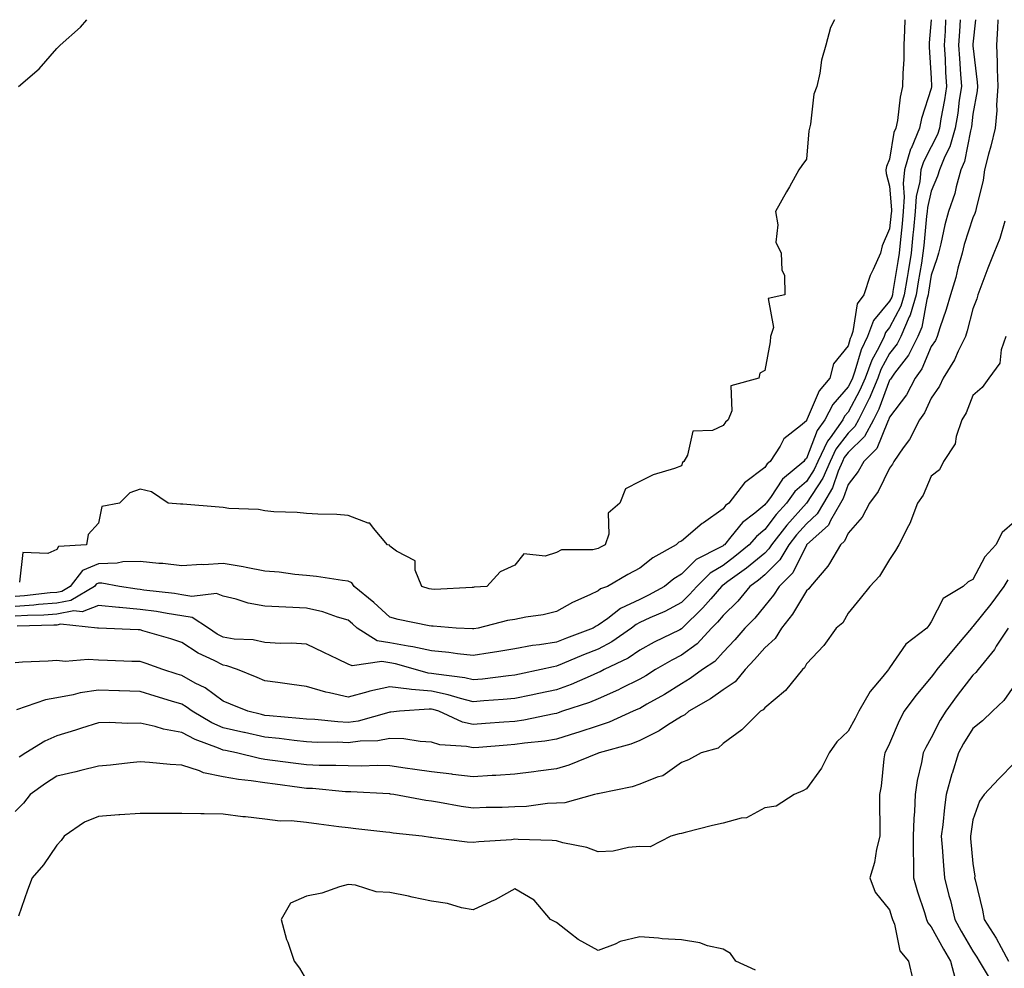
# Model space of a CAD drawing. Units: inches. Extents: x 928883 to 931523, y 7245098 to 7247738.
# Drawn here: x 930329 to 930566, y 7247510 to 7247738 of the extents above; entities that cross this region are included whole.
import ezdxf

# ---------------------------------------------------------------- set-up
doc = ezdxf.new("R2010")
doc.units = ezdxf.units.IN
doc.header["$MEASUREMENT"] = 0
doc.layers.add('Contour_92887245', color=7, linetype='Continuous', true_color=0x00d97f)

msp = doc.modelspace()

# ---------------------------------------------------------------- linework, layer by layer
at = {"layer": 'Contour_92887245'}
for points in [[(930558.69, 7247738, 3226), (930558.05, 7247732.16, 3226), (930558.04, 7247731.94, 3226), (930558.04, 7247731.92, 3226), (930558.04, 7247731.9, 3226), (930558.05, 7247731.71, 3226), (930559.09, 7247722.96, 3226), (930559.12, 7247721.92, 3226), (930559.06, 7247720.91, 3226), (930558.05, 7247715.32, 3226), (930557.68, 7247712.29, 3226), (930557.62, 7247711.92, 3226), (930557.43, 7247711.3, 3226), (930555.99, 7247703.97, 3226), (930555.15, 7247701.92, 3226), (930554.02, 7247697.89, 3226), (930553.68, 7247696.29, 3226), (930552.17, 7247691.92, 3226), (930551.26, 7247688.71, 3226), (930550.34, 7247684.21, 3226), (930549.77, 7247681.92, 3226), (930549.4, 7247680.57, 3226), (930548.05, 7247676.62, 3226), (930547.39, 7247672.58, 3226), (930547.28, 7247671.92, 3226), (930546.96, 7247670.83, 3226), (930545.79, 7247664.18, 3226), (930544.83, 7247661.92, 3226), (930542.55, 7247657.42, 3226), (930539.23, 7247653.09, 3226), (930538.38, 7247651.92, 3226), (930538.26, 7247651.71, 3226), (930538.05, 7247651.42, 3226), (930535.48, 7247644.5, 3226), (930534.19, 7247641.92, 3226), (930532.04, 7247637.93, 3226), (930528.05, 7247634.04, 3226), (930527.14, 7247632.83, 3226), (930526.7, 7247631.92, 3226), (930525.68, 7247629.55, 3226), (930524.35, 7247625.62, 3226), (930522.14, 7247621.92, 3226), (930520.66, 7247619.3, 3226), (930518.05, 7247616.9, 3226), (930515.7, 7247614.27, 3226), (930513.87, 7247611.92, 3226), (930511.7, 7247608.27, 3226), (930508.05, 7247604.65, 3226), (930506.55, 7247603.42, 3226), (930504.48, 7247601.92, 3226), (930501.6, 7247598.38, 3226), (930498.05, 7247594.9, 3226), (930496.67, 7247593.3, 3226), (930495.27, 7247591.92, 3226), (930491.81, 7247588.15, 3226), (930488.05, 7247585.39, 3226), (930485.76, 7247584.21, 3226), (930481.8, 7247581.92, 3226), (930479.51, 7247580.46, 3226), (930478.05, 7247579.63, 3226), (930473.49, 7247577.37, 3226), (930472.91, 7247577.06, 3226), (930468.05, 7247574.89, 3226), (930465.95, 7247574.03, 3226), (930459.5, 7247571.92, 3226), (930458.43, 7247571.54, 3226), (930458.05, 7247571.42, 3226), (930457.46, 7247571.32, 3226), (930450.19, 7247569.78, 3226), (930448.05, 7247569.47, 3226), (930445.41, 7247569.28, 3226), (930440.98, 7247568.99, 3226), (930438.05, 7247568.78, 3226), (930435.46, 7247569.33, 3226), (930429.77, 7247571.92, 3226), (930428.47, 7247572.34, 3226), (930428.05, 7247572.42, 3226), (930427.5, 7247572.47, 3226), (930420.36, 7247571.92, 3226), (930418.28, 7247571.7, 3226), (930418.05, 7247571.7, 3226), (930417.78, 7247571.65, 3226), (930410.39, 7247569.58, 3226), (930408.05, 7247569.26, 3226), (930405.51, 7247569.37, 3226), (930400.03, 7247569.94, 3226), (930398.05, 7247570.04, 3226), (930396.35, 7247570.22, 3226), (930389.15, 7247570.82, 3226), (930388.05, 7247570.93, 3226), (930387.24, 7247571.12, 3226), (930383.93, 7247571.92, 3226), (930379.77, 7247573.64, 3226), (930378.05, 7247574.33, 3226), (930373.65, 7247577.52, 3226), (930371.28, 7247578.7, 3226), (930368.05, 7247580.48, 3226), (930366.95, 7247580.82, 3226), (930363.51, 7247581.92, 3226), (930359.51, 7247583.38, 3226), (930358.05, 7247583.84, 3226), (930356.06, 7247583.91, 3226), (930350.22, 7247584.09, 3226), (930348.05, 7247584.17, 3226), (930345.62, 7247584.35, 3226), (930340.04, 7247583.91, 3226), (930338.05, 7247584.12, 3226), (930336, 7247583.97, 3226), (930329.83, 7247583.7, 3226), (930328.05, 7247583.57, 3226)], [(930564.01, 7247738, 3227), (930564, 7247737.88, 3227), (930563.97, 7247736, 3227), (930563.7, 7247731.92, 3227), (930563.89, 7247727.76, 3227), (930563.83, 7247726.14, 3227), (930564, 7247721.92, 3227), (930563.7, 7247717.57, 3227), (930563.75, 7247716.23, 3227), (930563.39, 7247711.92, 3227), (930562.34, 7247707.63, 3227), (930561.8, 7247705.67, 3227), (930560.84, 7247701.92, 3227), (930560.52, 7247699.45, 3227), (930558.81, 7247692.68, 3227), (930558.69, 7247691.92, 3227), (930558.52, 7247691.45, 3227), (930558.05, 7247690.42, 3227), (930555.96, 7247684.01, 3227), (930555.44, 7247681.92, 3227), (930554.44, 7247678.32, 3227), (930553.9, 7247676.07, 3227), (930552.63, 7247671.92, 3227), (930551.6, 7247668.37, 3227), (930550.13, 7247664, 3227), (930549.49, 7247661.92, 3227), (930549.02, 7247660.95, 3227), (930548.05, 7247659.49, 3227), (930545.81, 7247654.16, 3227), (930544.19, 7247651.92, 3227), (930542.06, 7247647.92, 3227), (930538.05, 7247642.55, 3227), (930537.88, 7247642.09, 3227), (930537.8, 7247641.92, 3227), (930537.5, 7247641.37, 3227), (930534.99, 7247634.99, 3227), (930531.81, 7247631.92, 3227), (930530.46, 7247629.51, 3227), (930528.05, 7247626.42, 3227), (930526.91, 7247623.06, 3227), (930526.23, 7247621.92, 3227), (930523.87, 7247617.73, 3227), (930523.38, 7247616.59, 3227), (930518.1, 7247611.92, 3227), (930518.08, 7247611.89, 3227), (930518.05, 7247611.85, 3227), (930514.79, 7247605.18, 3227), (930511.49, 7247601.92, 3227), (930510.15, 7247599.82, 3227), (930508.05, 7247597.24, 3227), (930505.71, 7247594.26, 3227), (930503.3, 7247591.92, 3227), (930500.86, 7247589.11, 3227), (930498.05, 7247586.13, 3227), (930496.06, 7247583.91, 3227), (930493.14, 7247581.92, 3227), (930490.17, 7247579.79, 3227), (930488.05, 7247578.5, 3227), (930483.99, 7247575.98, 3227), (930479.73, 7247573.6, 3227), (930478.05, 7247572.63, 3227), (930477.58, 7247572.4, 3227), (930476.44, 7247571.92, 3227), (930470.66, 7247569.31, 3227), (930468.05, 7247568.43, 3227), (930463.16, 7247566.8, 3227), (930462.84, 7247566.71, 3227), (930458.05, 7247565.19, 3227), (930455.24, 7247564.73, 3227), (930450.4, 7247564.27, 3227), (930448.05, 7247563.93, 3227), (930446.17, 7247563.8, 3227), (930439.39, 7247563.26, 3227), (930438.05, 7247563.16, 3227), (930436.46, 7247563.5, 3227), (930430.03, 7247563.9, 3227), (930428.05, 7247564.54, 3227), (930425.34, 7247564.63, 3227), (930421.41, 7247565.28, 3227), (930418.05, 7247565.37, 3227), (930415.12, 7247564.85, 3227), (930410.88, 7247564.74, 3227), (930408.05, 7247564.36, 3227), (930405.49, 7247564.48, 3227), (930400.57, 7247564.44, 3227), (930398.05, 7247564.57, 3227), (930395.08, 7247564.89, 3227), (930391.48, 7247565.35, 3227), (930388.05, 7247565.71, 3227), (930383.17, 7247566.8, 3227), (930382.98, 7247566.84, 3227), (930378.05, 7247567.98, 3227), (930375.29, 7247569.16, 3227), (930370.59, 7247571.92, 3227), (930369.15, 7247573.02, 3227), (930368.05, 7247573.63, 3227), (930365.59, 7247574.38, 3227), (930361.67, 7247575.54, 3227), (930358.05, 7247576.68, 3227), (930353.13, 7247576.83, 3227), (930352.97, 7247576.84, 3227), (930348.05, 7247577, 3227), (930343.65, 7247576.32, 3227), (930342, 7247575.88, 3227), (930338.05, 7247575.12, 3227), (930335.31, 7247574.66, 3227), (930328.39, 7247572.25, 3227)], [(930554.99, 7247738, 3225), (930554.79, 7247735.18, 3225), (930554.6, 7247731.92, 3225), (930554.79, 7247728.66, 3225), (930555.09, 7247724.88, 3225), (930555.27, 7247721.92, 3225), (930554.77, 7247718.65, 3225), (930554.4, 7247715.57, 3225), (930553.8, 7247711.92, 3225), (930552.47, 7247707.5, 3225), (930551.32, 7247705.18, 3225), (930549.98, 7247701.92, 3225), (930549.55, 7247700.42, 3225), (930548.05, 7247696.82, 3225), (930547.1, 7247692.88, 3225), (930547.03, 7247691.92, 3225), (930546.92, 7247690.79, 3225), (930546.23, 7247683.74, 3225), (930546.05, 7247681.92, 3225), (930545.67, 7247679.54, 3225), (930544.93, 7247675.04, 3225), (930544.43, 7247671.92, 3225), (930542.96, 7247667.01, 3225), (930542.76, 7247666.63, 3225), (930540.75, 7247661.92, 3225), (930539.84, 7247660.13, 3225), (930538.05, 7247657.8, 3225), (930535.96, 7247654.01, 3225), (930535.18, 7247651.92, 3225), (930533.09, 7247646.96, 3225), (930533.07, 7247646.9, 3225), (930530.58, 7247641.92, 3225), (930529.7, 7247640.27, 3225), (930528.05, 7247638.67, 3225), (930525.14, 7247634.83, 3225), (930523.74, 7247631.92, 3225), (930522.03, 7247627.94, 3225), (930518.05, 7247621.92, 3225), (930513.33, 7247616.65, 3225), (930509.66, 7247611.92, 3225), (930509.06, 7247610.91, 3225), (930508.05, 7247609.91, 3225), (930503.67, 7247606.3, 3225), (930499.23, 7247603.1, 3225), (930498.05, 7247602.23, 3225), (930497.85, 7247602.12, 3225), (930497.66, 7247601.92, 3225), (930495.1, 7247598.96, 3225), (930493.21, 7247596.76, 3225), (930488.26, 7247591.92, 3225), (930488.16, 7247591.8, 3225), (930488.05, 7247591.72, 3225), (930487.65, 7247591.52, 3225), (930481.47, 7247588.5, 3225), (930478.05, 7247586.58, 3225), (930475.26, 7247584.7, 3225), (930469.49, 7247581.92, 3225), (930468.54, 7247581.42, 3225), (930468.05, 7247581.21, 3225), (930466.84, 7247580.71, 3225), (930461.59, 7247578.38, 3225), (930458.05, 7247577.1, 3225), (930453.77, 7247576.2, 3225), (930451.96, 7247575.83, 3225), (930448.05, 7247575.02, 3225), (930445.22, 7247574.74, 3225), (930440.58, 7247574.45, 3225), (930438.05, 7247574.22, 3225), (930435, 7247574.98, 3225), (930432.05, 7247575.91, 3225), (930428.05, 7247576.72, 3225), (930423.26, 7247577.13, 3225), (930422.69, 7247577.27, 3225), (930418.05, 7247577.83, 3225), (930413.21, 7247576.76, 3225), (930412.72, 7247576.6, 3225), (930408.05, 7247575.34, 3225), (930403.58, 7247576.39, 3225), (930402.67, 7247576.54, 3225), (930398.05, 7247577.86, 3225), (930394.48, 7247578.36, 3225), (930391.15, 7247578.81, 3225), (930388.05, 7247579.25, 3225), (930386.16, 7247580.03, 3225), (930381.46, 7247581.92, 3225), (930378.93, 7247582.81, 3225), (930378.05, 7247582.96, 3225), (930375.88, 7247584.09, 3225), (930372.04, 7247585.91, 3225), (930368.05, 7247588.47, 3225), (930365.48, 7247589.34, 3225), (930358.72, 7247591.25, 3225), (930358.05, 7247591.46, 3225), (930357.61, 7247591.47, 3225), (930348.11, 7247591.86, 3225), (930348.05, 7247591.86, 3225), (930348, 7247591.87, 3225), (930347.8, 7247591.92, 3225), (930338.94, 7247592.81, 3225), (930338.05, 7247592.64, 3225), (930337.38, 7247592.59, 3225), (930328.51, 7247592.38, 3225)], [(930328.87, 7247721.92, 3221), (930333.8, 7247726.17, 3221), (930338.05, 7247731.11, 3221), (930338.51, 7247731.46, 3221), (930338.91, 7247731.92, 3221), (930343.75, 7247736.22, 3221), (930345.27, 7247738, 3221)], [(930524.77, 7247738, 3221), (930523.86, 7247736.12, 3221), (930522.7, 7247731.92, 3221), (930521.69, 7247728.28, 3221), (930521.31, 7247725.18, 3221), (930520.57, 7247721.92, 3221), (930519.86, 7247720.11, 3221), (930519.04, 7247712.91, 3221), (930518.78, 7247711.92, 3221), (930518.61, 7247711.35, 3221), (930518.05, 7247704.49, 3221), (930516.95, 7247703.01, 3221), (930516.25, 7247701.92, 3221), (930513.96, 7247697.83, 3221), (930513.29, 7247696.69, 3221), (930510.64, 7247691.92, 3221), (930511.23, 7247688.74, 3221), (930510.7, 7247684.57, 3221), (930511.96, 7247681.92, 3221), (930512.14, 7247677.83, 3221), (930512.76, 7247676.63, 3221), (930512.9, 7247671.92, 3221), (930508.91, 7247671.06, 3221), (930510.19, 7247664.06, 3221), (930509.41, 7247661.92, 3221), (930509.36, 7247660.61, 3221), (930508.05, 7247653.77, 3221), (930506.87, 7247653.1, 3221), (930506.61, 7247651.92, 3221), (930499.89, 7247650.07, 3221), (930500.16, 7247644.04, 3221), (930499.29, 7247641.92, 3221), (930498.64, 7247641.33, 3221), (930498.05, 7247640.55, 3221), (930495.47, 7247639.34, 3221), (930490.78, 7247639.19, 3221), (930489.54, 7247633.41, 3221), (930488.65, 7247631.92, 3221), (930488.33, 7247631.65, 3221), (930488.05, 7247630.87, 3221), (930486.36, 7247630.22, 3221), (930481.29, 7247628.69, 3221), (930478.05, 7247627.12, 3221), (930474.65, 7247625.32, 3221), (930473.26, 7247621.92, 3221), (930470.46, 7247619.51, 3221), (930470.59, 7247614.46, 3221), (930469.73, 7247611.92, 3221), (930468.64, 7247611.33, 3221), (930468.05, 7247610.99, 3221), (930466.81, 7247610.68, 3221), (930459.27, 7247610.7, 3221), (930458.05, 7247610.05, 3221), (930455.34, 7247609.21, 3221), (930450.2, 7247609.76, 3221), (930448.05, 7247606.98, 3221), (930444.55, 7247605.42, 3221), (930441.32, 7247601.92, 3221), (930438.28, 7247601.69, 3221), (930438.05, 7247601.64, 3221)], [(930541.71, 7247738, 3222), (930541.64, 7247735.51, 3222), (930541.46, 7247731.92, 3222), (930541.45, 7247728.52, 3222), (930541.18, 7247725.05, 3222), (930541.17, 7247721.92, 3222), (930540.55, 7247719.41, 3222), (930539.91, 7247713.78, 3222), (930539.53, 7247711.92, 3222), (930539.09, 7247710.88, 3222), (930538.05, 7247704.54, 3222), (930537.26, 7247702.71, 3222), (930537.1, 7247701.92, 3222), (930537.18, 7247701.05, 3222), (930538.05, 7247698.05, 3222), (930538.5, 7247692.37, 3222), (930538.46, 7247691.92, 3222), (930538.43, 7247691.54, 3222), (930538.05, 7247687.79, 3222), (930536.26, 7247683.71, 3222), (930535.84, 7247681.92, 3222), (930534.11, 7247677.98, 3222), (930533.39, 7247676.58, 3222), (930531.84, 7247671.92, 3222), (930530.21, 7247669.75, 3222), (930529.22, 7247663.09, 3222), (930528.79, 7247661.92, 3222), (930528.55, 7247661.42, 3222), (930528.05, 7247659.71, 3222), (930524.6, 7247655.37, 3222), (930523.65, 7247651.92, 3222), (930521.13, 7247648.84, 3222), (930518.26, 7247642.13, 3222), (930518.15, 7247641.92, 3222), (930518.11, 7247641.86, 3222), (930518.05, 7247641.71, 3222), (930516.65, 7247640.51, 3222), (930512.65, 7247637.32, 3222), (930511.72, 7247635.58, 3222), (930509.33, 7247631.92, 3222), (930508.63, 7247631.34, 3222), (930508.05, 7247630.46, 3222), (930503.17, 7247626.8, 3222), (930499.46, 7247621.92, 3222), (930498.66, 7247621.3, 3222), (930498.05, 7247620.54, 3222), (930493.35, 7247617.21, 3222), (930493, 7247616.98, 3222), (930488.05, 7247612.79, 3222), (930487.43, 7247612.54, 3222), (930486.81, 7247611.92, 3222), (930481.17, 7247608.8, 3222), (930478.05, 7247606.31, 3222), (930475.21, 7247604.76, 3222), (930470.26, 7247601.92, 3222), (930468.65, 7247601.31, 3222), (930468.05, 7247600.88, 3222), (930466.05, 7247599.92, 3222), (930461.89, 7247598.08, 3222), (930458.05, 7247595.88, 3222), (930454.85, 7247595.12, 3222), (930450.65, 7247594.52, 3222), (930448.05, 7247593.99, 3222), (930446.26, 7247593.72, 3222), (930439.22, 7247591.92, 3222), (930438.23, 7247591.74, 3222), (930438.05, 7247591.71, 3222)], [(930551.49, 7247738, 3224), (930551.36, 7247735.23, 3224), (930551.17, 7247731.92, 3224), (930551.37, 7247728.61, 3224), (930551.49, 7247725.37, 3224), (930551.7, 7247721.92, 3224), (930551.22, 7247718.75, 3224), (930550.37, 7247714.23, 3224), (930549.99, 7247711.92, 3224), (930549.54, 7247710.43, 3224), (930548.05, 7247707.44, 3224), (930546.14, 7247703.83, 3224), (930545.57, 7247701.92, 3224), (930545.31, 7247699.18, 3224), (930544.43, 7247695.54, 3224), (930544.17, 7247691.92, 3224), (930543.75, 7247687.62, 3224), (930543.63, 7247686.34, 3224), (930543.19, 7247681.92, 3224), (930542.47, 7247677.5, 3224), (930542.25, 7247676.12, 3224), (930541.57, 7247671.92, 3224), (930540.76, 7247669.21, 3224), (930538.05, 7247664.08, 3224), (930537.07, 7247662.91, 3224), (930536.71, 7247661.92, 3224), (930535.44, 7247659.31, 3224), (930533.74, 7247656.23, 3224), (930532.13, 7247651.92, 3224), (930530.92, 7247649.05, 3224), (930528.05, 7247643.74, 3224), (930527.21, 7247642.76, 3224), (930526.77, 7247641.92, 3224), (930523.76, 7247637.62, 3224), (930523.15, 7247636.82, 3224), (930520.79, 7247631.92, 3224), (930519.96, 7247630.01, 3224), (930518.05, 7247627.11, 3224), (930515.26, 7247624.71, 3224), (930513.24, 7247621.92, 3224), (930510.8, 7247619.18, 3224), (930508.05, 7247615.56, 3224), (930506.04, 7247613.93, 3224), (930504.35, 7247611.92, 3224), (930500.91, 7247609.06, 3224), (930498.05, 7247606.95, 3224), (930494.91, 7247605.06, 3224), (930491.71, 7247601.92, 3224), (930490.01, 7247599.97, 3224), (930488.05, 7247598.04, 3224), (930484.06, 7247595.91, 3224), (930480.49, 7247594.35, 3224), (930478.05, 7247593.21, 3224), (930477.18, 7247592.79, 3224), (930476.04, 7247591.92, 3224), (930471.37, 7247588.6, 3224), (930468.05, 7247586.83, 3224), (930464.52, 7247585.45, 3224), (930459.43, 7247583.31, 3224), (930458.05, 7247582.74, 3224), (930457.34, 7247582.62, 3224), (930454.36, 7247581.92, 3224), (930449.17, 7247580.81, 3224), (930448.05, 7247580.57, 3224)], [(930547.98, 7247738, 3223), (930547.53, 7247732.44, 3223), (930547.5, 7247731.92, 3223), (930547.5, 7247731.37, 3223), (930548.05, 7247723.96, 3223), (930548.13, 7247722, 3223), (930548.13, 7247721.92, 3223), (930548.12, 7247721.85, 3223), (930548.05, 7247721.47, 3223), (930545.71, 7247714.25, 3223), (930545.25, 7247711.92, 3223), (930543.18, 7247707.05, 3223), (930543.09, 7247706.88, 3223), (930541.63, 7247701.92, 3223), (930541.31, 7247698.66, 3223), (930541.57, 7247695.44, 3223), (930541.32, 7247691.92, 3223), (930541.03, 7247688.94, 3223), (930540.57, 7247684.44, 3223), (930540.32, 7247681.92, 3223), (930540, 7247679.97, 3223), (930538.85, 7247672.71, 3223), (930538.72, 7247671.92, 3223), (930538.56, 7247671.4, 3223), (930538.05, 7247670.44, 3223), (930534.17, 7247665.8, 3223), (930532.75, 7247661.92, 3223), (930531.21, 7247658.76, 3223), (930529.71, 7247653.57, 3223), (930529.09, 7247651.92, 3223), (930528.78, 7247651.19, 3223), (930528.05, 7247649.84, 3223), (930524.39, 7247645.57, 3223), (930522.46, 7247641.92, 3223), (930520.64, 7247639.33, 3223), (930518.05, 7247632.59, 3223), (930517.69, 7247632.28, 3223), (930517.45, 7247631.92, 3223), (930512.28, 7247627.68, 3223), (930509.4, 7247623.27, 3223), (930508.43, 7247621.92, 3223), (930508.25, 7247621.72, 3223), (930508.05, 7247621.46, 3223), (930505.65, 7247619.52, 3223), (930502.71, 7247617.26, 3223), (930499.95, 7247613.82, 3223), (930498.36, 7247611.92, 3223), (930498.19, 7247611.78, 3223), (930498.05, 7247611.68, 3223), (930497.43, 7247611.3, 3223), (930491.62, 7247608.36, 3223), (930488.05, 7247604.87, 3223), (930486.21, 7247603.76, 3223), (930483.97, 7247601.92, 3223), (930480.18, 7247599.79, 3223), (930478.05, 7247598.79, 3223), (930473.4, 7247596.57, 3223), (930470.35, 7247594.22, 3223), (930468.05, 7247592.58, 3223), (930467.61, 7247592.37, 3223), (930466.87, 7247591.92, 3223), (930460.48, 7247589.49, 3223), (930458.05, 7247588.49, 3223)], [(930565.73, 7247689.6, 3228), (930564.5, 7247685.47, 3228), (930563.03, 7247681.92, 3228), (930561.63, 7247678.34, 3228), (930559.98, 7247673.85, 3228), (930559.25, 7247671.92, 3228), (930558.99, 7247670.97, 3228), (930558.05, 7247668.58, 3228), (930556.67, 7247663.31, 3228), (930556.23, 7247661.92, 3228), (930554.51, 7247658.38, 3228), (930553.64, 7247656.33, 3228), (930550.92, 7247651.92, 3228), (930550, 7247649.97, 3228), (930548.05, 7247647.14, 3228), (930546.38, 7247643.58, 3228), (930545.21, 7247641.92, 3228), (930542.78, 7247637.19, 3228), (930541.32, 7247635.19, 3228), (930539.09, 7247631.92, 3228), (930538.74, 7247631.24, 3228), (930538.05, 7247630.31, 3228), (930535.26, 7247624.7, 3228), (930533.19, 7247621.92, 3228), (930531.42, 7247618.55, 3228), (930528.05, 7247614.73, 3228), (930527.21, 7247612.75, 3228), (930526.27, 7247611.92, 3228), (930523.58, 7247607.45, 3228), (930523.21, 7247606.75, 3228), (930519.02, 7247601.92, 3228), (930518.64, 7247601.33, 3228), (930518.05, 7247600.82, 3228), (930514.72, 7247595.24, 3228), (930512.1, 7247591.92, 3228), (930510.58, 7247589.38, 3228), (930508.05, 7247587.16, 3228), (930505.62, 7247584.35, 3228), (930503.34, 7247581.92, 3228), (930500.99, 7247578.98, 3228), (930498.05, 7247577.06, 3228), (930495.02, 7247574.95, 3228), (930489.81, 7247571.92, 3228), (930488.9, 7247571.07, 3228), (930488.05, 7247570.68, 3228), (930484.7, 7247568.57, 3228), (930482.73, 7247567.24, 3228), (930478.05, 7247564.9, 3228), (930475.92, 7247564.05, 3228), (930468.26, 7247561.92, 3228), (930468.11, 7247561.86, 3228), (930468.05, 7247561.84, 3228), (930467.93, 7247561.8, 3228), (930461.01, 7247558.96, 3228), (930458.05, 7247558.1, 3228), (930453.67, 7247557.54, 3228), (930452.58, 7247557.39, 3228), (930448.05, 7247556.8, 3228), (930443.47, 7247556.5, 3228), (930442.62, 7247556.49, 3228), (930438.05, 7247556.22, 3228), (930433.18, 7247556.78, 3228), (930432.95, 7247556.82, 3228), (930428.05, 7247557.35, 3228), (930424.06, 7247557.93, 3228), (930421.68, 7247558.3, 3228), (930418.05, 7247558.82, 3228), (930415, 7247558.87, 3228), (930411.2, 7247558.77, 3228), (930408.05, 7247558.8, 3228), (930405.07, 7247558.94, 3228), (930401.07, 7247558.9, 3228), (930398.05, 7247559.03, 3228), (930395.49, 7247559.36, 3228), (930389.84, 7247560.12, 3228), (930388.05, 7247560.37, 3228), (930386.71, 7247560.57, 3228), (930381.18, 7247561.92, 3228), (930378.6, 7247562.47, 3228), (930378.05, 7247562.59, 3228), (930376.87, 7247563.09, 3228), (930371.25, 7247565.12, 3228), (930368.05, 7247566.83, 3228), (930363.72, 7247567.59, 3228), (930361.72, 7247568.25, 3228), (930358.05, 7247569.08, 3228), (930355.14, 7247569.02, 3228), (930350.73, 7247569.24, 3228), (930348.05, 7247569.18, 3228), (930344, 7247567.87, 3228), (930342.59, 7247567.38, 3228), (930338.05, 7247566.02, 3228), (930335.21, 7247564.76, 3228), (930330.65, 7247561.92, 3228), (930329.05, 7247560.92, 3228)], [(930565.95, 7247661.92, 3229), (930564.83, 7247658.7, 3229), (930564.49, 7247655.48, 3229), (930561.84, 7247651.92, 3229), (930560.27, 7247649.7, 3229), (930558.05, 7247647.79, 3229), (930556.4, 7247643.57, 3229), (930555.35, 7247641.92, 3229), (930554, 7247637.87, 3229), (930553.81, 7247636.16, 3229), (930550.96, 7247631.92, 3229), (930550.05, 7247629.92, 3229), (930548.05, 7247628.41, 3229), (930546.11, 7247623.86, 3229), (930544.76, 7247621.92, 3229), (930542.92, 7247617.05, 3229), (930542.57, 7247616.44, 3229), (930540.26, 7247611.92, 3229), (930539.43, 7247610.54, 3229), (930538.05, 7247608.41, 3229), (930535.64, 7247604.33, 3229), (930533.26, 7247601.92, 3229), (930530.96, 7247599.02, 3229), (930528.05, 7247595.51, 3229), (930526.77, 7247593.2, 3229), (930525.23, 7247591.92, 3229), (930522.27, 7247587.7, 3229), (930518.05, 7247583.3, 3229), (930517.62, 7247582.35, 3229), (930517.09, 7247581.92, 3229), (930513.05, 7247576.92, 3229), (930508.05, 7247572.74, 3229), (930507.71, 7247572.26, 3229), (930507.06, 7247571.92, 3229), (930502.52, 7247567.45, 3229), (930498.05, 7247564.16, 3229), (930496.87, 7247563.1, 3229), (930492.81, 7247561.92, 3229), (930489.71, 7247560.26, 3229), (930488.05, 7247559.61, 3229), (930483.57, 7247556.4, 3229), (930482.23, 7247556.1, 3229), (930478.05, 7247554.44, 3229), (930476.18, 7247553.8, 3229), (930468.35, 7247552.21, 3229), (930468.05, 7247552.13, 3229), (930467.89, 7247552.08, 3229), (930467.18, 7247551.92, 3229), (930460.03, 7247549.94, 3229), (930458.05, 7247549.88, 3229), (930455.88, 7247549.75, 3229), (930450.88, 7247549.09, 3229), (930448.05, 7247548.94, 3229), (930444.97, 7247548.84, 3229), (930441.19, 7247548.78, 3229), (930438.05, 7247548.67, 3229), (930435.18, 7247549.06, 3229), (930429.92, 7247550.05, 3229), (930428.05, 7247550.32, 3229), (930426.65, 7247550.51, 3229), (930419.03, 7247551.92, 3229), (930418.17, 7247552.04, 3229), (930418.05, 7247552.06, 3229), (930417.91, 7247552.06, 3229), (930408.7, 7247552.57, 3229), (930408.05, 7247552.58, 3229), (930407.35, 7247552.61, 3229), (930399.49, 7247553.36, 3229), (930398.05, 7247553.41, 3229), (930396.33, 7247553.64, 3229), (930390.52, 7247554.39, 3229), (930388.05, 7247554.72, 3229), (930384.72, 7247555.25, 3229), (930381.67, 7247555.54, 3229), (930378.05, 7247556.21, 3229), (930373.29, 7247557.16, 3229), (930372.35, 7247557.62, 3229), (930368.05, 7247559.02, 3229), (930365.28, 7247559.15, 3229), (930360.33, 7247559.64, 3229), (930358.05, 7247559.75, 3229), (930355.67, 7247559.55, 3229), (930350.99, 7247558.98, 3229), (930348.05, 7247558.74, 3229), (930343.83, 7247557.69, 3229), (930342.62, 7247557.35, 3229), (930338.05, 7247556.32, 3229), (930335.36, 7247554.62, 3229), (930331.69, 7247551.92, 3229), (930330.08, 7247549.89, 3229), (930328.05, 7247547.84, 3229)], [(930438.05, 7247601.64, 3221), (930437.77, 7247601.65, 3221), (930428.77, 7247601.2, 3221), (930428.05, 7247601.21, 3221), (930427.48, 7247601.34, 3221), (930425.7, 7247601.92, 3221), (930424.15, 7247605.82, 3221), (930424.15, 7247608.02, 3221), (930419.63, 7247610.34, 3221), (930418.05, 7247611.54, 3221), (930417.92, 7247611.78, 3221), (930417.44, 7247611.92, 3221), (930414.07, 7247615.9, 3221), (930413.23, 7247617.11, 3221), (930412.86, 7247617.11, 3221), (930408.05, 7247618.91, 3221), (930405.27, 7247619.14, 3221), (930400.75, 7247619.22, 3221), (930398.05, 7247619.42, 3221), (930395.77, 7247619.64, 3221), (930390.14, 7247619.83, 3221), (930388.05, 7247620.02, 3221), (930386.47, 7247620.34, 3221), (930379.34, 7247620.63, 3221), (930378.05, 7247620.83, 3221), (930377.04, 7247620.91, 3221), (930368.35, 7247621.62, 3221), (930368.05, 7247621.65, 3221), (930367.8, 7247621.68, 3221), (930364.77, 7247621.92, 3221), (930360.79, 7247624.66, 3221), (930358.05, 7247625.3, 3221), (930355.6, 7247624.36, 3221), (930353.1, 7247621.92, 3221), (930348.87, 7247621.1, 3221), (930348.05, 7247617.11, 3221), (930345.56, 7247614.41, 3221), (930345.17, 7247611.92, 3221), (930338.47, 7247611.5, 3221), (930338.05, 7247610.75, 3221), (930335.92, 7247609.79, 3221), (930329.92, 7247610.05, 3221), (930329.08, 7247602.95, 3221)], [(930568.05, 7247617.43, 3230), (930565.1, 7247614.87, 3230), (930563.52, 7247611.92, 3230), (930560.94, 7247609.03, 3230), (930558.05, 7247603.59, 3230), (930556.93, 7247603.04, 3230), (930555.72, 7247601.92, 3230), (930550.93, 7247599.04, 3230), (930548.05, 7247593.4, 3230), (930547.43, 7247592.54, 3230), (930547, 7247591.92, 3230), (930541.96, 7247588, 3230), (930538.05, 7247582.32, 3230), (930537.86, 7247582.11, 3230), (930537.75, 7247581.92, 3230), (930536.44, 7247580.31, 3230), (930533.33, 7247576.65, 3230), (930530.65, 7247571.92, 3230), (930529.77, 7247570.2, 3230), (930528.05, 7247567.16, 3230), (930525.35, 7247564.62, 3230), (930523.5, 7247561.92, 3230), (930521.72, 7247558.25, 3230), (930518.05, 7247553.33, 3230), (930517.17, 7247552.81, 3230), (930515.09, 7247551.92, 3230), (930510.8, 7247549.17, 3230), (930508.05, 7247548.74, 3230), (930503.66, 7247546.3, 3230), (930502.38, 7247546.25, 3230), (930498.05, 7247545.04, 3230), (930495.49, 7247544.48, 3230), (930488.91, 7247542.78, 3230), (930488.05, 7247542.57, 3230), (930487.52, 7247542.46, 3230), (930485.49, 7247541.92, 3230), (930480.57, 7247539.4, 3230), (930478.05, 7247539.45, 3230), (930475.36, 7247539.23, 3230), (930471.62, 7247538.35, 3230), (930468.05, 7247538.15, 3230), (930465.3, 7247539.18, 3230), (930459.61, 7247540.37, 3230), (930458.05, 7247540.82, 3230), (930457.01, 7247540.88, 3230), (930448.83, 7247541.14, 3230), (930448.05, 7247541.18, 3230), (930447.21, 7247541.08, 3230), (930439.41, 7247540.56, 3230), (930438.05, 7247540.38, 3230), (930436.6, 7247540.47, 3230), (930428.41, 7247541.56, 3230), (930428.05, 7247541.59, 3230), (930427.76, 7247541.63, 3230), (930425.82, 7247541.92, 3230), (930418.8, 7247542.66, 3230), (930418.05, 7247542.78, 3230), (930417.1, 7247542.88, 3230), (930409.86, 7247543.73, 3230), (930408.05, 7247543.9, 3230), (930405.76, 7247544.21, 3230), (930400.96, 7247544.83, 3230), (930398.05, 7247545.22, 3230), (930394.37, 7247545.59, 3230), (930391.7, 7247545.57, 3230), (930388.05, 7247546.04, 3230), (930383.4, 7247546.58, 3230), (930382.74, 7247546.61, 3230), (930378.05, 7247547.24, 3230), (930373.44, 7247547.31, 3230), (930372.64, 7247547.33, 3230), (930368.05, 7247547.4, 3230), (930363.52, 7247547.4, 3230), (930362.59, 7247547.39, 3230), (930358.05, 7247547.39, 3230), (930353.16, 7247547.04, 3230), (930352.95, 7247547.02, 3230), (930348.05, 7247546.66, 3230), (930344.7, 7247545.28, 3230), (930339.82, 7247541.92, 3230), (930339.09, 7247540.88, 3230), (930338.05, 7247539.78, 3230), (930334.89, 7247535.08, 3230), (930332.16, 7247531.92, 3230), (930331.04, 7247528.93, 3230), (930328.83, 7247522.69, 3230)], [(930438.05, 7247591.71, 3222), (930437.86, 7247591.73, 3222), (930433.96, 7247591.92, 3222), (930428.46, 7247592.33, 3222), (930428.05, 7247592.34, 3222), (930427.5, 7247592.47, 3222), (930420.07, 7247593.94, 3222), (930418.05, 7247594.51, 3222), (930414.16, 7247598.03, 3222), (930409.48, 7247601.92, 3222), (930408.88, 7247602.75, 3222), (930408.05, 7247603.2, 3222), (930406.63, 7247603.34, 3222), (930400.41, 7247604.28, 3222), (930398.05, 7247604.49, 3222), (930395.2, 7247604.77, 3222), (930391.44, 7247605.32, 3222), (930388.05, 7247605.61, 3222), (930383.51, 7247606.46, 3222), (930382.78, 7247606.65, 3222), (930378.05, 7247607.39, 3222), (930373.26, 7247607.13, 3222), (930372.83, 7247607.14, 3222), (930368.05, 7247606.84, 3222), (930363.52, 7247607.39, 3222), (930362.53, 7247607.44, 3222), (930358.05, 7247607.91, 3222), (930353.91, 7247607.78, 3222), (930352.52, 7247607.46, 3222), (930348.05, 7247607.36, 3222), (930344.22, 7247605.75, 3222), (930341.26, 7247601.92, 3222), (930339.26, 7247600.71, 3222), (930338.05, 7247600.48, 3222), (930336.5, 7247600.37, 3222), (930330.33, 7247599.64, 3222), (930328.05, 7247599.49, 3222)], [(930458.05, 7247588.49, 3223), (930453.99, 7247587.86, 3223), (930452.28, 7247587.69, 3223), (930448.05, 7247586.93, 3223), (930443.76, 7247586.21, 3223), (930442.09, 7247585.96, 3223), (930438.05, 7247585.31, 3223), (930434.24, 7247585.73, 3223), (930432.19, 7247586.05, 3223), (930428.05, 7247586.46, 3223), (930423.55, 7247587.43, 3223), (930422.42, 7247587.55, 3223), (930418.05, 7247588.34, 3223), (930415.01, 7247588.88, 3223), (930410.2, 7247591.92, 3223), (930409.08, 7247592.95, 3223), (930408.05, 7247593.8, 3223), (930405.45, 7247594.53, 3223), (930401.93, 7247595.8, 3223), (930398.05, 7247596.65, 3223), (930393.06, 7247596.9, 3223), (930393.04, 7247596.9, 3223), (930388.05, 7247597.2, 3223), (930384.02, 7247597.89, 3223), (930381.11, 7247598.86, 3223), (930378.05, 7247599.55, 3223), (930376.37, 7247600.23, 3223), (930370.49, 7247599.48, 3223), (930368.05, 7247599.92, 3223), (930366.31, 7247600.18, 3223), (930358.93, 7247601.04, 3223), (930358.05, 7247601.16, 3223), (930357.35, 7247601.23, 3223), (930353.14, 7247601.92, 3223), (930348.84, 7247602.71, 3223), (930348.05, 7247602.69, 3223), (930347.51, 7247602.47, 3223), (930347.09, 7247601.92, 3223), (930341.46, 7247598.51, 3223), (930338.05, 7247597.87, 3223), (930333.67, 7247597.55, 3223), (930332.56, 7247597.42, 3223), (930328.05, 7247597.12, 3223)], [(930566.46, 7247603.5, 3231), (930565.5, 7247601.92, 3231), (930562.33, 7247597.64, 3231), (930558.05, 7247592.26, 3231), (930557.85, 7247592.12, 3231), (930557.72, 7247591.92, 3231), (930555.86, 7247589.73, 3231), (930553.27, 7247586.7, 3231), (930549.41, 7247581.92, 3231), (930548.82, 7247581.15, 3231), (930548.05, 7247580.09, 3231), (930544.3, 7247575.68, 3231), (930541.53, 7247571.92, 3231), (930540.32, 7247569.65, 3231), (930538.05, 7247564.18, 3231), (930537.3, 7247562.66, 3231), (930536.89, 7247561.92, 3231), (930536.67, 7247560.54, 3231), (930535.99, 7247553.98, 3231), (930535.6, 7247551.92, 3231), (930535.57, 7247549.44, 3231), (930535.72, 7247544.25, 3231), (930535.68, 7247541.92, 3231), (930534.92, 7247538.8, 3231), (930534.38, 7247535.58, 3231), (930533.3, 7247531.92, 3231), (930534.58, 7247528.45, 3231), (930538.05, 7247524.28, 3231), (930538.56, 7247522.43, 3231), (930538.72, 7247521.92, 3231), (930539.18, 7247520.79, 3231), (930540.51, 7247514.37, 3231), (930542.55, 7247511.92, 3231), (930543.58, 7247507.45, 3231)], [(930448.05, 7247580.57, 3224), (930446.56, 7247580.43, 3224), (930440.31, 7247579.66, 3224), (930438.05, 7247579.46, 3224), (930436.07, 7247579.95, 3224), (930429.17, 7247580.8, 3224), (930428.05, 7247581.03, 3224), (930427.22, 7247581.1, 3224), (930424.2, 7247581.92, 3224), (930419.4, 7247583.28, 3224), (930418.05, 7247583.52, 3224), (930416.11, 7247583.86, 3224), (930408.99, 7247582.86, 3224), (930408.05, 7247583.24, 3224), (930405.54, 7247584.43, 3224), (930402.16, 7247586.03, 3224), (930398.05, 7247588.01, 3224), (930394.4, 7247588.27, 3224), (930391.77, 7247588.21, 3224), (930388.05, 7247588.42, 3224), (930385.21, 7247589.09, 3224), (930380.69, 7247589.28, 3224), (930378.05, 7247589.73, 3224), (930376.61, 7247590.48, 3224), (930374.49, 7247591.92, 3224), (930370.55, 7247594.42, 3224), (930368.05, 7247594.87, 3224), (930364.58, 7247595.39, 3224), (930361.97, 7247595.85, 3224), (930358.05, 7247596.39, 3224), (930353.13, 7247596.84, 3224), (930352.97, 7247596.84, 3224), (930348.05, 7247597.35, 3224), (930344.14, 7247595.83, 3224), (930342.15, 7247596.02, 3224), (930338.05, 7247595.26, 3224), (930334.94, 7247595.03, 3224), (930331.06, 7247594.94, 3224), (930328.05, 7247594.73, 3224)], [(930566.5, 7247591.92, 3232), (930563.66, 7247587.53, 3232), (930563.2, 7247586.77, 3232), (930559.27, 7247581.92, 3232), (930558.75, 7247581.22, 3232), (930558.05, 7247580.56, 3232), (930554.27, 7247575.7, 3232), (930551.5, 7247571.92, 3232), (930550.21, 7247569.76, 3232), (930548.05, 7247565.57, 3232), (930546.73, 7247563.24, 3232), (930546.13, 7247561.92, 3232), (930545.72, 7247559.6, 3232), (930544.66, 7247555.32, 3232), (930544.16, 7247551.92, 3232), (930543.98, 7247547.86, 3232), (930543.82, 7247546.15, 3232), (930543.66, 7247541.92, 3232), (930543.66, 7247537.53, 3232), (930543.75, 7247536.22, 3232), (930543.75, 7247531.92, 3232), (930544.73, 7247528.6, 3232), (930546.38, 7247523.58, 3232), (930546.9, 7247521.92, 3232), (930547.23, 7247521.11, 3232), (930548.05, 7247520.19, 3232), (930550.96, 7247514.83, 3232), (930552.65, 7247511.92, 3232), (930553.79, 7247507.66, 3232)], [(930568.05, 7247578.2, 3233), (930565.49, 7247574.48, 3233), (930562.71, 7247571.92, 3233), (930560.36, 7247569.61, 3233), (930558.05, 7247567.82, 3233), (930555.8, 7247564.17, 3233), (930554.59, 7247561.92, 3233), (930553.02, 7247556.95, 3233), (930553.01, 7247556.87, 3233), (930551.6, 7247551.92, 3233), (930551.19, 7247548.79, 3233), (930550.78, 7247544.65, 3233), (930550.44, 7247541.92, 3233), (930550.66, 7247539.31, 3233), (930550.98, 7247534.85, 3233), (930551.22, 7247531.92, 3233), (930552.29, 7247527.67, 3233), (930552.63, 7247526.5, 3233), (930553.69, 7247521.92, 3233), (930555.24, 7247519.11, 3233), (930558.05, 7247514.34, 3233), (930559.01, 7247512.89, 3233), (930559.55, 7247511.92, 3233), (930561.67, 7247508.3, 3233)], [(930568.05, 7247559.53, 3234), (930564.25, 7247555.72, 3234), (930560.72, 7247551.92, 3234), (930559.64, 7247550.34, 3234), (930558.05, 7247545.86, 3234), (930557.51, 7247542.47, 3234), (930557.44, 7247541.92, 3234), (930557.49, 7247541.35, 3234), (930558.05, 7247535.35, 3234), (930558.47, 7247532.34, 3234), (930558.45, 7247531.92, 3234), (930558.55, 7247531.42, 3234), (930560.31, 7247524.18, 3234), (930560.76, 7247521.92, 3234), (930563.59, 7247517.47, 3234), (930564.8, 7247515.17, 3234), (930566.61, 7247511.92, 3234)], [(930505.85, 7247509.72, 3231), (930501.14, 7247511.92, 3231), (930499.85, 7247513.73, 3231), (930498.05, 7247514.78, 3231), (930494.34, 7247515.62, 3231), (930492.47, 7247516.34, 3231), (930488.05, 7247517.02, 3231), (930483.43, 7247517.29, 3231), (930482.52, 7247517.45, 3231), (930478.05, 7247517.79, 3231), (930473.33, 7247516.65, 3231), (930472.16, 7247516.03, 3231), (930468.05, 7247514.45, 3231), (930463.22, 7247517.09, 3231), (930461.4, 7247518.57, 3231), (930458.05, 7247521.18, 3231), (930457.54, 7247521.41, 3231), (930456.61, 7247521.92, 3231), (930452.7, 7247526.57, 3231), (930448.05, 7247529.27, 3231), (930443.34, 7247526.63, 3231), (930442.34, 7247526.22, 3231), (930438.05, 7247524.21, 3231), (930435.21, 7247524.76, 3231), (930431.91, 7247525.79, 3231), (930428.05, 7247526.34, 3231), (930423.43, 7247527.3, 3231), (930422.48, 7247527.49, 3231), (930418.05, 7247528.39, 3231), (930414.73, 7247528.6, 3231), (930409.82, 7247530.15, 3231), (930408.05, 7247530.33, 3231), (930405.92, 7247529.78, 3231), (930401.74, 7247528.23, 3231), (930398.05, 7247527.55, 3231), (930394.14, 7247525.83, 3231), (930391.9, 7247521.92, 3231), (930393.25, 7247517.12, 3231), (930393.51, 7247516.46, 3231), (930395.04, 7247511.92, 3231), (930396.35, 7247510.22, 3231), (930398.05, 7247507.33, 3231)]]:
    msp.add_polyline3d(points, dxfattribs=at)

doc.saveas('drawing.dxf')
